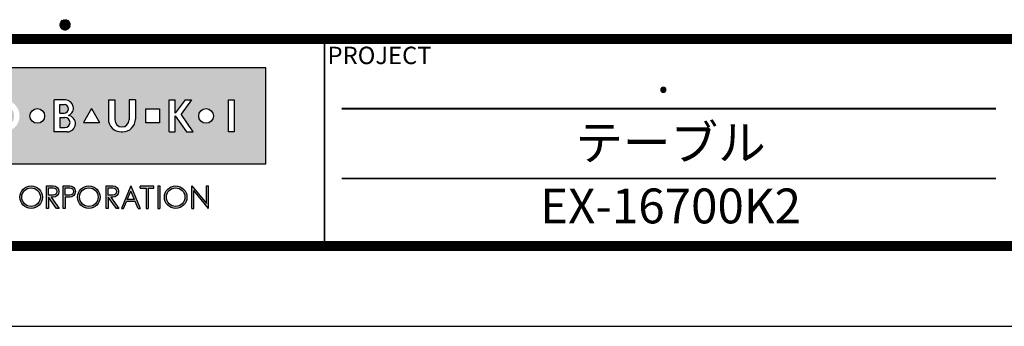
# Model space of a CAD drawing. Extents: x 0 to 22603, y 0 to 4772.
# Drawn here: x 3143 to 4837, y 0 to 528 of the extents above; entities that cross this region are included whole.
import ezdxf
from ezdxf.enums import TextEntityAlignment as Align

# ---------------------------------------------------------------- set-up
doc = ezdxf.new("R2010")
doc.units = 0
doc.header["$LTSCALE"] = 4.5
doc.layers.get('0').update_dxf_attribs({"linetype": 'CONTINUOUS'})
doc.layers.get('DEFPOINTS').update_dxf_attribs({"linetype": 'CONTINUOUS'})
doc.layers.add('P_5DRAWFRAME', color=104, linetype='CONTINUOUS')
doc.styles.add('BIGFONT', font='simplex.shx', dxfattribs={"bigfont": 'bigfont.shx'})

# ---------------------------------------------------------------- blocks, each defined once
blk = doc.blocks.new('DFP3')
h = blk.add_hatch(color=83)
h.paths.add_polyline_path([(180.7771999999999, 29.65329999999994), (180.7771999999999, 18.64834950495063), (237.7772, 18.64834950495063), (237.7772, 29.65329999999994)])
h.paths.add_polyline_path([(204.1796504950495, 24.95080000000035), (204.1796504950495, 23.35084950495056), (202.5796999999999, 23.35084950495056), (202.5796999999999, 24.95080000000001)], flags=16)
h.paths.add_polyline_path([(207.4712594059405, 25.98498316831709), (207.697001980198, 25.98498316831709, -1), (207.697001980198, 22.31666633663386), (207.4712594059405, 22.31666633663386, -1)], flags=16)
h.paths.add_polyline_path([(208.9103683168316, 24.15082475247547, -1), (206.2578930693068, 24.15082475247547, -1)], flags=0)
h.paths.add_polyline_path([(201.2633386138613, 25.9849831683171), (201.2633386138613, 25.42062673267328), (200.2192792079208, 25.42062673267328), (200.2192792079208, 22.31666633663386), (199.4856158415841, 22.31666633663386), (199.4856158415841, 25.42062673267328), (198.4415564356435, 25.42062673267328), (198.4415564356435, 25.98498316831709)], flags=16)
h.paths.add_polyline_path([(212.4028175742573, 24.15082475247547, -1), (210.7228695544553, 24.15082475247547, -1)], flags=16)
h.paths.add_polyline_path([(197.9543973209085, 23.40117101048351), (196.1069333721607, 23.40117101048351), (197.0306653465346, 25.00112150553295)], flags=16)
h.paths.add_polyline_path([(213.5098732673266, 25.9849831683171), (214.7937841584158, 25.98498316831709, -0.8268396299405429), (215.132258940184, 24.21557239597574, -0.9235794106673716), (214.9811397058823, 22.31666633663386), (213.5098732673266, 22.31666633663386)], flags=16)
h.paths.add_polyline_path([(193.0237346534653, 22.31666633663386), (192.7979920792079, 22.31666633663386, -1), (192.7979920792079, 25.98498316831709), (193.0237346534653, 25.98498316831709, -1)], flags=16)
h.paths.add_polyline_path([(214.1588831683168, 25.47706237623782), (214.6385861386138, 25.47706237623782, -1), (214.6385861386138, 24.46122079207927), (214.1588831683168, 24.46122079207927)], flags=0)
h.paths.add_polyline_path([(214.1588831683168, 23.98151782178226), (214.7373485148514, 23.98151782178226, -1.000000696587788), (214.7373485148514, 22.82458712871313), (214.1588831683167, 22.82458712871313)], flags=0)
h.paths.add_polyline_path([(194.237100990099, 24.15082475247547, -1), (191.5846257425742, 24.15082475247547, -1)], flags=0)
h.paths.add_polyline_path([(216.8470323820617, 23.40117101048351), (217.7707643564355, 25.001121505533), (218.6944963308095, 23.40117101048351)], flags=16)
h.paths.add_polyline_path([(189.5181641089108, 24.15082475247547, -1), (187.8382160891088, 24.15082475247547, -1)], flags=16)
h.paths.add_polyline_path([(219.7177940594059, 25.98498316831709), (220.4514574257425, 25.98498316831709), (220.4514574257425, 23.69933960396035, 1.000000186147331), (222.0880910891088, 23.69933960396035), (222.0880910891088, 25.9849831683171), (222.8217544554455, 25.98498316831709), (222.8217544554455, 23.79810198019809, -0.4142135623730698), (221.3403188118811, 22.31666633663386), (221.1992297029703, 22.31666633663386, -0.4142135623731069), (219.7177940594059, 23.79810198019822)], flags=16)
h.paths.add_polyline_path([(187.0697742574257, 25.98498316831709), (185.8689092457776, 24.35977938264444), (187.267299009901, 22.31666633663386), (186.4772, 22.31666633663386), (185.2073980198019, 24.15082475247546), (185.2073980198019, 22.31666633663386), (184.5019524752474, 22.31666633663385), (184.5019524752474, 25.98498316831709), (185.2073980198019, 25.98498316831709), (185.2073980198019, 24.47750579499151), (186.3492172393709, 25.9849831683171)], flags=16)
h.paths.add_polyline_path([(223.9970267326732, 24.95080000000002), (225.5969772277228, 24.95080000000001), (225.5969772277228, 23.35084950495056), (223.9970267326732, 23.35084950495056)], flags=16)
h.paths.add_polyline_path([(226.687596039604, 25.98498316831709), (227.3930415841584, 25.9849831683171), (227.3930415841584, 24.4775057949916), (228.5348608037275, 25.98498316831709), (229.2554178217821, 25.98498316831709), (228.0545528101339, 24.35977938264445), (229.4529425742574, 22.31666633663386), (228.6628435643564, 22.31666633663386), (227.3930415841584, 24.15082475247553), (227.3930415841584, 22.31666633663386), (226.6875960396039, 22.31666633663386)], flags=16)
h.paths.add_polyline_path([(231.7602433168317, 24.15082475247547, -1), (230.0802952970297, 24.15082475247547, -1)], flags=16)
h.paths.add_polyline_path([(233.4880910891088, 25.9849831683171), (234.1653188118812, 25.98498316831709), (234.1653188118811, 22.31666633663385), (233.4880910891088, 22.31666633663386)], flags=16)
h = blk.add_hatch(color=0)
h.paths.add_polyline_path([(209.5578390779751, 14.83074211089973, 1), (212.1446049778004, 14.83074211089973, 1)])
h.paths.add_polyline_path([(211.9187578316151, 14.83074211089973, -1.000000127167677), (209.7836862241603, 14.83074211089973, -1.000000127167677)], flags=16)
h = blk.add_hatch(color=0)
h.paths.add_polyline_path([(212.6219144128614, 13.53735916098692), (212.8477623889827, 13.53735916098692), (212.8477623889827, 14.83074211089974), (213.7832587052317, 13.53735916098692), (214.0592115736069, 13.53735916098692), (213.1511404903222, 14.83074211089974), (213.3857525899145, 14.83074211089973, 1), (213.3857525899145, 16.12412506081216), (212.6219144128615, 16.12412506081216)])
h.paths.add_polyline_path([(212.8477623889827, 15.89827708469125), (213.3857525899145, 15.89827708469124, -1), (213.3857525899144, 15.05658925708469), (212.8477623889826, 15.05658925708481)], flags=16)
h = blk.add_hatch(color=0)
edge = h.paths.add_edge_path()
edge.add_line((214.5233134082022, 16.12412506081216), (215.2871507553193, 16.12412423087619))
edge.add_arc((215.2871500526669, 15.47743317088784), 0.6466910599887343, -89.99993774613517, 89.99993774613517, ccw=False)
edge.add_line((215.2871507553193, 14.83074211089949), (214.7491605543875, 14.83074211089949))
edge.add_line((214.7491605543875, 14.83074211089949), (214.7491605543875, 13.53735916098692))
edge.add_line((214.7491605543875, 13.53735916098692), (214.5233134082022, 13.53735916098692))
edge.add_line((214.5233134082022, 13.53735916098692), (214.5233134082022, 16.12412506081216))
edge = h.paths.add_edge_path(flags=16)
edge.add_line((214.7491605543875, 15.89827708469124), (215.2871507553193, 15.89827708469124))
edge.add_arc((215.2871507553193, 15.47743317088803), 0.4208439138032176, -90, 90, ccw=False)
edge.add_line((215.2871507553193, 15.05658925708481), (214.7491605543875, 15.05658925708481))
edge.add_line((214.7491605543875, 15.05658925708481), (214.7491605543875, 15.89827708469124))
h = blk.add_hatch(color=0)
h.paths.add_polyline_path([(216.1804215910794, 14.83074211089973, 1), (218.7671874909046, 14.83074211089973, 1)])
h.paths.add_polyline_path([(218.5413403447194, 14.83074211089973, -1.000000127167677), (216.4062687372646, 14.83074211089973, -1.000000127167677)], flags=16)
h = blk.add_hatch(color=0)
h.paths.add_polyline_path([(220.0043738188021, 14.83074211089974), (220.2389859183945, 14.83074211089973, 1), (220.2389859183945, 16.12412506081216), (219.4751477413414, 16.12412506081216), (219.4751477413414, 13.53735916098692), (219.7009957174627, 13.53735916098692), (219.7009957174627, 14.83074211089975), (220.6364920337118, 13.53735916098692), (220.9124449020869, 13.53735916098692)])
h.paths.add_polyline_path([(219.7009957174626, 15.05658925708481), (219.7009957174626, 15.89827708469124), (220.2389859183945, 15.89827708469124, -1), (220.2389859183944, 15.05658925708469)], flags=16)
h = blk.add_hatch(color=0)
h.paths.add_polyline_path([(222.2898978723839, 16.12412506081215), (221.2189402427974, 13.53735916098692), (221.4633787838575, 13.53735916098693), (221.7907669317899, 14.32812626931532), (222.7890279830421, 14.32812626931532), (223.1164161309745, 13.53735916098692), (223.3608546720345, 13.53735916098692)])
h.paths.add_polyline_path([(222.2898978723839, 15.53371444636842), (222.6955232509512, 14.55397424543662), (221.8842716638807, 14.55397424543661)], flags=16)
blk.add_hatch(color=0).paths.add_polyline_path([(223.371153347049, 16.10296667409115), (223.371153347049, 15.87711952790606), (224.0378906796058, 15.87711952790607), (224.0378906796058, 13.51620741375338), (224.263738655727, 13.51620741375338), (224.263738655727, 15.87711952790607), (224.9304759882837, 15.87711952790607), (224.9304759882837, 16.10296667409115)])
h = blk.add_hatch(color=0)
h.paths.add_polyline_path([(225.626012097777, 16.12412506081215), (225.4001649515919, 16.12412506081215), (225.4001649515919, 13.53735916098692), (225.626012097777, 13.53735916098692)])
h.paths.add_polyline_path([(226.1408147186274, 14.83074211089973, 1), (228.7275806184527, 14.83074211089973, 1)])
h.paths.add_polyline_path([(228.5017334722675, 14.83074211089973, -1.000000127167677), (226.3666618648126, 14.83074211089973, -1.000000127167677)], flags=16)
h.paths.add_polyline_path([(229.2785510174043, 13.53735916098692), (229.5043989935255, 13.53735916098692), (229.5043989935255, 15.57938333105119), (231.2173510756454, 13.53735916098695), (231.2173510756455, 16.12412506081215), (230.9915030995243, 16.12412506081215), (230.9915030995243, 14.0821008907483), (229.2785510174043, 16.12412506081215)])
at = {"color": 0}
for p, q in [((214.1500001919297, 34.59999999999991), (214.7500001919296, 35.19999999999982)), ((214.1537481919295, 34.53303800000003), (214.8169621919295, 35.19625200000019)), ((214.1547661919297, 34.67547699999977), (214.6745231919297, 35.1952339999998)), ((214.1637421919295, 34.47232100000019), (214.8776791919295, 35.18625800000018)), ((214.1729561919295, 34.76437699999997), (214.5856231919295, 35.17704400000002)), ((214.1787211919296, 34.41658899999993), (214.9334111919296, 35.17127900000014)), ((214.1979081919297, 34.36506499999996), (214.9849351919295, 35.15209199999981)), ((214.2208011919295, 34.31724799999984), (215.0327521919297, 35.12919899999997)), ((214.2210101919296, 34.88314200000013), (214.4668581919296, 35.12899000000016)), ((214.2470671919296, 34.27280299999984), (215.0771971919297, 35.10293300000012)), ((214.2764861919296, 34.23151099999995), (215.1184891919295, 35.07351400000016)), ((214.3089261919297, 34.19324000000006), (215.1567601919294, 35.04107400000021)), ((214.3443241919297, 35.04207200000019), (215.1920721919296, 34.19432400000005)), ((214.3826831919296, 35.07442399999991), (215.2244241919296, 34.23268300000018)), ((214.4240651919297, 35.10375199999999), (215.2537521919297, 34.27406500000006)), ((214.4686061919295, 35.12992200000008), (215.2799221919298, 34.31860599999982)), ((214.5165271919296, 35.15271200000007), (215.3027121919297, 34.36652700000013)), ((214.5681661919296, 35.17178400000012), (215.3217841919296, 34.41816599999993)), ((214.6240321919298, 35.18662799999993), (215.3366281919296, 34.47403200000008)), ((214.6849121919298, 35.19645899999978), (215.3464591919295, 34.53491200000008)), ((214.7520851919297, 35.19999599999983), (215.3499961919295, 34.60208499999999)), ((214.8278661919297, 35.19492600000012), (215.3449261919296, 34.67786599999999)), ((214.9172991919295, 35.17620399999987), (215.3262041919295, 34.76729900000009)), ((215.0376741919297, 35.12653899999987), (215.2765391919295, 34.88767400000006)), ((214.1500001919297, 34.59999999999991), (214.7500001919296, 34)), ((214.1537481919295, 34.66696200000024), (214.8169621919295, 34.00374800000009)), ((214.1547661919297, 34.52452300000004), (214.6745231919297, 34.00476600000002)), ((214.1637421919295, 34.72767900000008), (214.8776791919295, 34.01374200000009)), ((214.1729561919295, 34.43562299999985), (214.5856231919295, 34.02295599999979)), ((214.1787211919296, 34.78341099999989), (214.9334111919296, 34.02872100000013)), ((214.1979081919297, 34.83493499999986), (214.9849351919295, 34.04790800000001)), ((214.2208011919295, 34.88275199999998), (215.0327521919297, 34.07080099999985)), ((214.2210101919296, 34.31685800000014), (214.4668581919296, 34.07101000000011)), ((214.2470671919296, 34.92719699999998), (215.0771971919297, 34.09706700000015)), ((214.2764861919296, 34.96848899999986), (215.1184891919295, 34.12648600000011)), ((214.3089261919297, 35.00676000000021), (215.1567601919294, 34.15892600000006)), ((214.3443241919297, 34.15792800000008), (215.1920721919296, 35.00567599999977)), ((214.3826831919296, 34.12557599999991), (215.2244241919296, 34.96731700000009)), ((214.4240651919297, 34.09624799999983), (215.2537521919297, 34.92593500000021)), ((214.4686061919295, 34.07007800000019), (215.2799221919298, 34.881394)), ((214.5165271919296, 34.04728800000021), (215.3027121919297, 34.83347300000014)), ((214.5681661919296, 34.02821600000016), (215.3217841919296, 34.78183399999989)), ((214.6240321919298, 34.01337199999989), (215.3366281919296, 34.72596800000019)), ((214.6849121919298, 34.00354100000004), (215.3464591919295, 34.6650880000002)), ((214.7520851919297, 34.00000399999999), (215.3499961919295, 34.59791499999983)), ((214.8278661919297, 34.00507400000015), (215.3449261919296, 34.52213399999982)), ((214.9172991919295, 34.02379599999995), (215.3262041919295, 34.43270100000018)), ((215.0376741919297, 34.07346099999995), (215.2765391919295, 34.31232600000021)), ((21.5, 33.5), (408, 33.5)), ((21.5, 33.44999999999982), (408, 33.44999999999982)), ((21.5, 33.40000000000009), (408, 33.40000000000009)), ((21.5, 33.34999999999991), (408, 33.34999999999991)), ((21.5, 33.30000000000018), (408, 33.30000000000018)), ((21.5, 33.25), (408, 33.25)), ((21.5, 33.19999999999982), (408, 33.19999999999982)), ((21.5, 33.15000000000009), (408, 33.15000000000009)), ((21.5, 33.09999999999991), (408, 33.09999999999991)), ((21.5, 33.05000000000018), (408, 33.05000000000018)), ((21.5, 33), (408, 33)), ((21.5, 32.94999999999982), (408, 32.94999999999982)), ((21.5, 32.90000000000009), (408, 32.90000000000009)), ((21.5, 32.84999999999991), (408, 32.84999999999991)), ((21.5, 32.80000000000018), (408, 32.80000000000018)), ((244.4749999999999, 33), (244.4749999999999, 9)), ((244.5250000000001, 33), (244.5250000000001, 9)), ((21.5, 32.75), (408, 32.75)), ((21.5, 32.69999999999982), (408, 32.69999999999982)), ((21.5, 32.65000000000009), (408, 32.65000000000009)), ((21.5, 32.59999999999991), (408, 32.59999999999991)), ((21.5, 32.55000000000018), (408, 32.55000000000018)), ((21.5, 32.5), (408, 32.5)), ((246.5, 25.02500000000009), (321.5, 25.02500000000009)), ((246.5, 24.97499999999991), (321.5, 24.97499999999991)), ((246.5, 17.02500000000009), (321.5, 17.02500000000009)), ((246.5, 16.97499999999991), (321.5, 16.97499999999991)), ((222.2898978723839, 16.12412506081215), (221.2189402427975, 13.53735916098692)), ((222.2898978723839, 16.12412506081215), (223.3608546720345, 13.53735916098692)), ((224.9304759882837, 16.10755455993867), (223.371153347049, 16.10755455993867)), ((224.9304759882837, 16.10296667409115), (223.371153347049, 16.10296667409115)), ((223.371153347049, 15.87711952790607), (223.371153347049, 16.10296667409115)), ((223.371153347049, 15.87711952790607), (224.0378906796058, 15.87711952790607)), ((224.0378906796058, 15.87711952790607), (224.0378906796058, 13.51620741375338)), ((224.263738655727, 15.87711952790607), (224.263738655727, 13.51620741375338)), ((224.263738655727, 15.87711952790607), (224.9304759882837, 15.87711952790607)), ((224.9304759882837, 15.87711952790607), (224.9304759882837, 16.10296667409115)), ((225.4001649515919, 16.12412506081215), (225.4001649515919, 13.53735916098692)), ((225.4001649515919, 16.12412506081215), (225.626012097777, 16.12412506081215)), ((225.626012097777, 16.12412506081215), (225.626012097777, 13.53735916098692)), ((229.2785510174043, 13.53735916098692), (229.2785510174043, 16.12412506081215)), ((229.2785510174043, 16.12412506081215), (230.9915030995243, 14.08210089074827)), ((230.9915030995243, 14.08210089074827), (230.9915030995243, 16.12412506081215)), ((230.9915030995243, 16.12412506081215), (231.2173510756454, 16.12412506081215)), ((231.2173510756454, 13.53735916098692), (231.2173510756454, 16.12412506081215)), ((221.8842716638807, 14.55397424543661), (222.2898978723839, 15.53371444636832)), ((222.6955232509512, 14.55397424543661), (222.2898978723839, 15.53371444636832)), ((229.5043989935255, 13.53735916098692), (229.5043989935255, 15.57938333105119)), ((231.2173510756454, 13.53735916098692), (229.5043989935255, 15.57938333105119)), ((221.4633787838575, 13.53735916098692), (221.7907669317899, 14.32812626931532)), ((222.789027983042, 14.32812626931532), (221.7907669317899, 14.32812626931532)), ((222.6955232509512, 14.55397424543661), (221.8842716638807, 14.55397424543661)), ((223.1164161309745, 13.53735916098692), (222.789027983042, 14.32812626931532)), ((221.2189402427975, 13.53735916098692), (221.4633787838575, 13.53735916098692)), ((223.1164161309745, 13.53735916098692), (223.3608546720345, 13.53735916098692)), ((224.0378906796058, 13.51620741375338), (224.263738655727, 13.51620741375338)), ((225.4001649515919, 13.53735916098692), (225.626012097777, 13.53735916098692)), ((229.2785510174043, 13.53735916098692), (229.5043989935255, 13.53735916098692)), ((21.5, 9.75), (408, 9.75)), ((21.5, 9.699999999999818), (408, 9.699999999999818)), ((21.5, 9.650000000000091), (408, 9.650000000000091)), ((21.5, 9.599999999999909), (408, 9.599999999999909)), ((21.5, 9.550000000000182), (408, 9.550000000000182)), ((21.5, 9.5), (408, 9.5)), ((21.5, 9.449999999999818), (408, 9.449999999999818)), ((21.5, 9.400000000000091), (408, 9.400000000000091)), ((21.5, 9.349999999999909), (408, 9.349999999999909)), ((21.5, 9.300000000000182), (408, 9.300000000000182)), ((21.5, 9.25), (408, 9.25)), ((21.5, 9.199999999999818), (408, 9.199999999999818)), ((21.5, 9.150000000000091), (408, 9.150000000000091)), ((21.5, 9.099999999999909), (408, 9.099999999999909)), ((21.5, 9.050000000000182), (408, 9.050000000000182)), ((21.5, 9), (408, 9)), ((21.5, 8.949999999999818), (408, 8.949999999999818)), ((21.5, 8.900000000000091), (408, 8.900000000000091)), ((21.5, 8.849999999999909), (408, 8.849999999999909)), ((21.5, 8.800000000000182), (408, 8.800000000000182)), ((21.5, 8.75), (408, 8.75))]:
    blk.add_line(p, q, dxfattribs=at)
at = {"color": 83}
for p, q in [((214.7937841584158, 25.98498316831709), (213.5098732673266, 25.98498316831709)), ((213.5098732673266, 22.31666633663386), (213.5098732673266, 25.98498316831709)), ((219.7177940594059, 25.98498316831709), (220.4514574257425, 25.98498316831709)), ((219.7177940594059, 25.98498316831709), (219.7177940594059, 23.7981019801981)), ((220.4514574257425, 25.98498316831709), (220.4514574257425, 23.69933960396035)), ((222.8217544554455, 25.98498316831709), (222.0880910891088, 25.98498316831709)), ((222.0880910891088, 25.98498316831709), (222.0880910891088, 23.69933960396035)), ((222.8217544554455, 25.98498316831709), (222.8217544554455, 23.7981019801981)), ((226.6875960396039, 25.98498316831709), (227.3930415841584, 25.98498316831709)), ((226.6875960396039, 22.31666633663386), (226.6875960396039, 25.98498316831709)), ((228.5348608037274, 25.98498316831709), (227.3930415841584, 24.47750579499154)), ((227.3930415841584, 24.47750579499154), (227.3930415841584, 25.98498316831709)), ((229.2554178217821, 25.98498316831709), (228.0545528101339, 24.35977938264443)), ((228.5348608037274, 25.98498316831709), (229.2554178217821, 25.98498316831709)), ((233.4880910891088, 22.31666633663386), (233.4880910891088, 25.98498316831709)), ((233.4880910891088, 25.98498316831709), (234.1653188118811, 25.98498316831709)), ((234.1653188118811, 25.98498316831709), (234.1653188118811, 22.31666633663386)), ((214.1588831683168, 24.46122079207927), (214.1588831683168, 25.47706237623782)), ((214.1588831683168, 25.47706237623782), (214.6385861386138, 25.47706237623782)), ((217.7707643564356, 25.00112150553296), (216.8470323820617, 23.40117101048351)), ((217.7707643564356, 25.00112150553296), (218.6944963308095, 23.40117101048351)), ((223.9970267326732, 23.35084950495056), (223.9970267326732, 24.95080000000002)), ((223.9970267326732, 24.95080000000002), (225.5969772277228, 24.95080000000002)), ((225.5969772277228, 24.95080000000002), (225.5969772277228, 23.35084950495056)), ((214.1588831683168, 24.46122079207927), (214.6385861386138, 24.46122079207927)), ((214.1588831683168, 23.98151782178226), (214.7373485148514, 23.98151782178226)), ((214.1588831683168, 23.98151782178226), (214.1588831683168, 22.82458712871313)), ((227.3930415841584, 22.31666633663386), (227.3930415841584, 24.15082475247547)), ((227.3930415841584, 24.15082475247547), (228.6628435643564, 22.31666633663386)), ((229.4529425742574, 22.31666633663386), (228.0545528101339, 24.35977938264443)), ((214.1588831683168, 22.82458712871313), (214.7373485148514, 22.82458712871313)), ((216.8470323820617, 23.40117101048351), (218.6944963308095, 23.40117101048351)), ((225.5969772277228, 23.35084950495056), (223.9970267326732, 23.35084950495056)), ((214.9811397058823, 22.31666633663386), (213.5098732673266, 22.31666633663386)), ((221.1992297029703, 22.31666633663386), (221.3403188118812, 22.31666633663386)), ((226.6875960396039, 22.31666633663386), (227.3930415841584, 22.31666633663386)), ((228.6628435643564, 22.31666633663386), (229.4529425742574, 22.31666633663386)), ((234.1653188118811, 22.31666633663386), (233.4880910891088, 22.31666633663386))]:
    blk.add_line(p, q, dxfattribs=at)
blk.add_lwpolyline([(180.7771999999999, 18.64834950495063), (237.7772, 18.64834950495063), (237.7772, 29.65329999999994), (180.7771999999999, 29.65329999999994)], close=True, dxfattribs=at)
at = {"color": 0}
for points in [[(212.6219144128614, 16.12412506081216), (213.3857525899145, 16.12412506081216, -1.000000000000001), (213.3857525899145, 14.83074211089973), (213.1511404903222, 14.83074211089973), (214.0592115736069, 13.53735916098692), (213.7832587052318, 13.53735916098692), (212.8477623889827, 14.83074211089973), (212.8477623889827, 13.53735916098692), (212.6219144128614, 13.53735916098692), (212.6219144128614, 16.12412506081216)], [(212.8477623889826, 15.89827708469124), (213.3857525899145, 15.89827708469124, -1), (213.3857525899145, 15.05658925708469), (212.8477623889826, 15.05658925708481), (212.8477623889826, 15.89827708469124)], [(214.5233134082022, 16.12412506081216), (215.2871507553193, 16.12412423087619, -0.9999989134656457), (215.2871507553193, 14.83074211089949, -5.432674547e-07), (214.7491605543875, 14.83074211089949), (214.7491605543875, 13.53735916098692), (214.5233134082022, 13.53735916098692), (214.5233134082022, 16.12412506081216)], [(214.7491605543875, 15.89827708469124), (215.2871507553193, 15.89827708469124, -1), (215.2871507553193, 15.05658925708481), (214.7491605543875, 15.05658925708481), (214.7491605543875, 15.89827708469124)], [(219.4751477413414, 16.12412506081216), (220.2389859183945, 16.12412506081216, -1.000000000000001), (220.2389859183945, 14.83074211089973), (220.0043738188021, 14.83074211089973), (220.9124449020869, 13.53735916098692), (220.6364920337118, 13.53735916098692), (219.7009957174627, 14.83074211089973), (219.7009957174627, 13.53735916098692), (219.4751477413414, 13.53735916098692), (219.4751477413414, 16.12412506081216)], [(219.7009957174626, 15.89827708469124), (220.2389859183945, 15.89827708469124, -1), (220.2389859183945, 15.05658925708469), (219.7009957174626, 15.05658925708481), (219.7009957174626, 15.89827708469124)]]:
    blk.add_lwpolyline(points, format="xyb", dxfattribs=at)
at = {"color": 83}
for centre in [(211.5628435643563, 24.15082475247547), (230.9202693069307, 24.15082475247547)]:
    blk.add_circle(centre, 0.8399740099009905, dxfattribs=at)
at = {"color": 0}
for centre, radius in [((210.8512220278877, 14.83074211089973), 1.293382949912639), ((210.8512220278877, 14.83074211089973), 1.067535803727432), ((217.473804540992, 14.83074211089973), 1.293382949912639), ((217.473804540992, 14.83074211089973), 1.293382949912639), ((217.473804540992, 14.83074211089973), 1.293382949912639), ((217.473804540992, 14.83074211089973), 1.067535803727432), ((227.43419766854, 14.83074211089973), 1.293382949912639), ((227.43419766854, 14.83074211089973), 1.067535803727432)]:
    blk.add_circle(centre, radius, dxfattribs=at)
at = {"color": 83}
for centre, radius, start, end in [((214.7937841584158, 25.06790396039629), 0.9170792079207924, 291.6588350860839, 90), ((214.6385861386138, 24.96914158415854), 0.5079207920792081, 270, 90), ((214.7373485148514, 23.40305247524751), 0.5784653465346538, 270, 90), ((214.9811397058823, 23.27213257134557), 0.955466234711707, 270, 80.8997242041225), ((221.1992297029703, 23.7981019801981), 1.481435643564357, 180, 270), ((221.3403188118812, 23.7981019801981), 1.481435643564357, 270, 0), ((221.2697742574257, 23.69933960396035), 0.8183168316831687, 180, 0)]:
    blk.add_arc(centre, radius, start, end, dxfattribs=at)
at = {"layer": 'DEFPOINTS', "color": 0}
blk.add_line((0, 0), (420, 0), dxfattribs=at)
at = {"color": 0, "style": 'BIGFONT'}
blk.add_text('PROJECT', height=2, dxfattribs=at).set_placement((244.8585210000001, 30.1))
at = {"color": 83, "style": 'BIGFONT'}
for tag, height, p in [('PROJECT1', 4, (283.3767781158953, 25.59552576656833)), ('DATE', 3, (344.6767368508332, 25.84170330022686)), ('SCALE', 3, (379.6767368508332, 25.84170330022687)), ('PROJECT2', 4, (284.2017368508333, 17.84170330022687)), ('PROJECT3', 4, (284.2017368508333, 10.56670330022678)), ('DWGNO', 3, (358.6767368508332, 10.56670330022678))]:
    blk.add_attdef(tag, text='', height=height, dxfattribs=at).set_placement(p, align=Align.BOTTOM_CENTER)
at = {"color": 83, "ltscale": 0.5, "style": 'BIGFONT', "flags": 8}
for tag, p in [('REV04', (26.47495122985561, 27.61385740103822)), ('REV03', (26.47495122985561, 21.70454253201979)), ('REV02', (26.47495122985561, 15.57545657700518)), ('REV01', (26.47495122985561, 10.32545657700518))]:
    blk.add_attdef(tag, text='', height=2, dxfattribs=at).set_placement(p, align=Align.BOTTOM_LEFT)
for tag, p in [('REVD4', (80.97889358425684, 27.61385740103822)), ('R4D', (92.67184913363053, 27.61385740103822)), ('R4C', (101.7968241336305, 27.61385740103822)), ('R4A', (110.9218241336305, 27.61385740103822)), ('REVD3', (80.97889358425684, 21.70454253201979)), ('R3D', (92.67184913363053, 21.70454253201979)), ('R3C', (101.7968241336305, 21.70454253201979)), ('R3A', (110.9218241336305, 21.70454253201979)), ('REVD2', (80.97889358425684, 15.57545657700518)), ('R2D', (92.67184913363053, 15.57545657700518)), ('R2C', (101.7968241336305, 15.57545657700518)), ('R2A', (110.9218241336305, 15.57545657700518)), ('REVD1', (80.97889358425684, 10.32545657700518)), ('R1D', (92.67184913363053, 10.32545657700518)), ('R1C', (101.7968241336305, 10.32545657700518)), ('R1A', (110.9218241336305, 10.32545657700518))]:
    blk.add_attdef(tag, text='', height=2, dxfattribs=at).set_placement(p, align=Align.BOTTOM_CENTER)

msp = doc.modelspace()

# ---------------------------------------------------------------- block references
at = {"layer": 'P_5DRAWFRAME'}
ref = msp.add_blockref('DFP3', (0, 0), dxfattribs=dict(at, xscale=15, yscale=15, zscale=15))
ref.add_attrib('PROJECT1', '.', dxfattribs={"layer": '0', "color": 83, "height": 60, "style": 'BIGFONT'}).set_placement((4250.651671738429, 383.9328864985246), align=Align.BOTTOM_CENTER)
ref.add_attrib('PROJECT2', 'テーブル', dxfattribs={"layer": '0', "color": 83, "height": 60, "style": 'BIGFONT'}).set_placement((4263.0260527625, 267.6255495034029), align=Align.BOTTOM_CENTER)
ref.add_attrib('PROJECT3', 'EX-16700K2', dxfattribs={"layer": '0', "color": 83, "height": 60, "style": 'BIGFONT'}).set_placement((4263.0260527625, 158.500549503402), align=Align.BOTTOM_CENTER)

doc.saveas('drawing.dxf')
